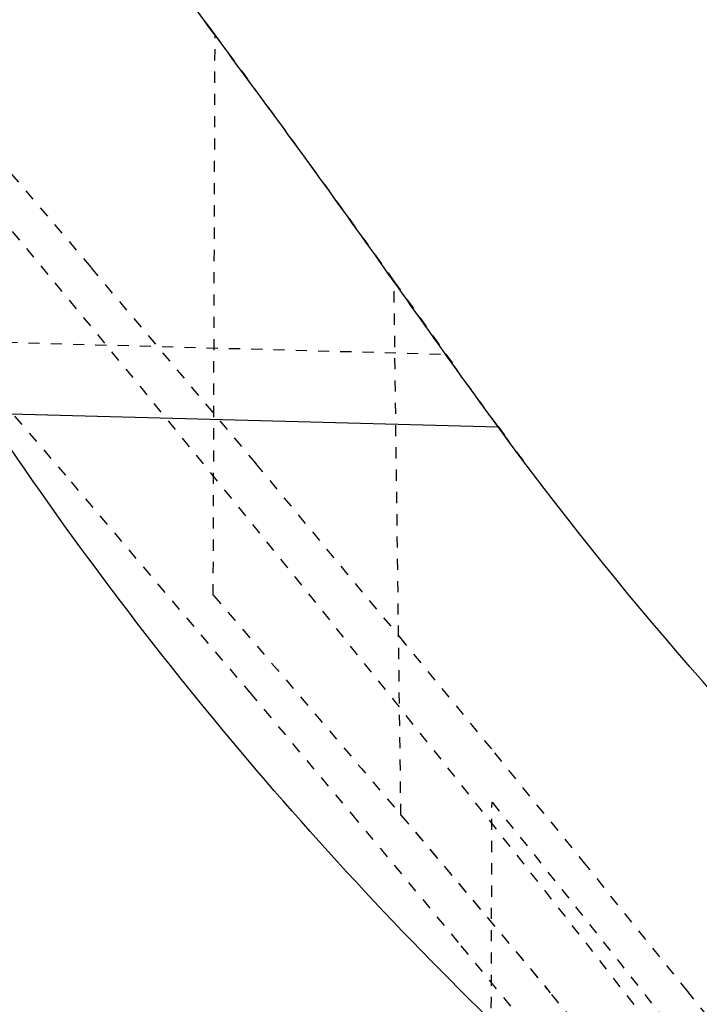
# Model space of a CAD drawing. Units: millimetres. Extents: x 2505 to 7586, y 535 to 3828.
# Drawn here: x 5912 to 5918, y 2400 to 2408 of the extents above; entities that cross this region are included whole.
import ezdxf

# ---------------------------------------------------------------- set-up
doc = ezdxf.new("R2010")
doc.units = ezdxf.units.MM
doc.linetypes.add('HIDDEN', pattern=[0.2, 0.1, -0.1])
doc.layers.add('DEFAULT_2', color=8, linetype='HIDDEN')
doc.styles.add('2F обычный', font='Montserrat-Light.ttf', dxfattribs={"width": 0.8})
doc.dimstyles.new('stroitelniy3', dxfattribs={"dimtxt": 80, "dimasz": 30, "dimexe": 5, "dimexo": 10, "dimgap": 20, "dimtad": 1, "dimtoh": 1, "dimdec": 0, "dimrnd": 5, "dimtxsty": '2F обычный', "dimblk": 'ARCHTICK', "dimcen": 0.09, "dimdle": 2, "dimadec": 0, "dimazin": 2, "dimtfac": 1, "dimtdec": 0, "dimtmove": 1, "dimatfit": 3, "dimfxl": 10, "dimtfill": 1, "dimtolj": 1, "dimtzin": 0, "dimarcsym": 1})

# ---------------------------------------------------------------- blocks, each defined once
blk = doc.blocks.new('A$C0B6C7639')
at = {"color": 7, "linetype": 'Continuous'}
blk.add_line((76.1733, 324.6422), (71.5827, 324.5184), dxfattribs=at)
blk.add_arc((48.0939, 343.3634), 33.7481, 313.07257, 326.30769, dxfattribs=at)
for points, knots in [([(74.1228, 328.0338), (74.4791, 328.5159), (75.1604, 329.4286), (76.1346, 330.7116), (76.9945, 331.8285), (77.6331, 332.6489), (78.0746, 333.2127), (78.3495, 333.5626), (78.5853, 333.8615), (78.7804, 334.108), (78.9175, 334.2801), (79.0052, 334.3906), (79.0562, 334.4535), (79.0925, 334.5015), (79.1265, 334.5381), (79.1325, 334.5562), (79.1509, 334.5685), (79.1482, 334.5697)], [0, 0, 0, 0, 0.218129, 0.414381, 0.586158, 0.731035, 0.792653, 0.846709, 0.892959, 0.931163, 0.96111, 0.972942, 0.982656, 0.990235, 0.995662, 0.998919, 1, 1, 1, 1]), ([(71.5827, 324.5184), (72.0257, 325.123), (72.8527, 326.309), (73.709, 327.474), (74.1228, 328.0338)], [0, 0, 0, 0, 0.518427, 1, 1, 1, 1]), ([(63.5017, 316.7043), (65.0795, 317.7995), (68.0104, 320.1853), (70.4955, 323.0345), (71.5827, 324.5184)], [0, 0, 0, 0, 0.510783, 1, 1, 1, 1])]:
    blk.add_open_spline(points, degree=3, knots=knots, dxfattribs=at)
at = {"layer": 'DEFAULT_2', "color": 8, "linetype": 'HIDDEN'}
for p, q in [((74.2252, 328.1718), (74.1741, 328.1027)), ((74.139, 323.0065), (74.1228, 328.0336)), ((74.1741, 328.1027), (74.1258, 328.0374)), ((75.2362, 325.952), (76.3897, 327.3074)), ((73.7544, 324.1891), (75.2624, 325.9815)), ((72.4544, 321.0351), (72.5169, 325.8257)), ((76.7038, 325.5248), (75.406, 324.0144)), ((76.5972, 325.2933), (72.0509, 325.1705)), ((72.0509, 325.1705), (71.986, 325.0808)), ((72.0509, 325.1705), (71.9872, 325.0807)), ((71.5807, 324.5199), (71.5239, 324.4413)), ((71.5827, 324.5217), (71.5251, 324.4437)), ((72.4157, 322.575), (73.7831, 324.2219)), ((71.6394, 321.6285), (72.4363, 322.599)), ((70.7917, 320.5852), (71.6568, 321.6495)), ((71.7048, 301.7031), (71.6368, 321.1504)), ((69.8794, 319.4518), (70.8044, 320.6016)), ((71.9157, 319.8622), (71.0482, 318.807)), ((69.078, 318.4439), (69.8794, 319.4518))]:
    blk.add_line(p, q, dxfattribs=at)
blk.add_lwpolyline([(75.4148, 324.0241), (73.8132, 322.1373), (72.8978, 321.046), (71.9079, 319.8541)], dxfattribs=at)
for centre, radius, start, end in [((223.3084, 217.7761), 185.5074, 143.531764, 143.830453), ((308.2071, 133.7535), 301.679, 140.003621, 142.208063), ((217.1693, 222.2707), 177.8989, 143.83215, 143.9858), ((212.1449, 225.9204), 171.6889, 143.985088, 144.415884), ((186.9145, 243.9651), 140.6697, 144.413262, 144.740751), ((39.0541, 348.4836), 40.4016, 323.62306, 324.60163), ((40.7779, 347.2154), 38.2615, 323.04581, 323.47598), ((303.5066, 125.4313), 302.7311, 139.258984, 140.143452), ((274.1004, 159.0202), 259.3809, 141.313184, 142.24865), ((298.5605, 129.5534), 296.2928, 139.739843, 140.142593), ((48.6971, 338.1552), 29.2015, 319.12238, 320.14373)]:
    blk.add_arc(centre, radius, start, end, dxfattribs=at)
blk = doc.blocks.new('_ArchTick')
at = {"color": 0, "linetype": 'ByBlock', "const_width": 0.15}
blk.add_lwpolyline([(-0.5, -0.5), (0.5, 0.5)], dxfattribs=at)
blk = doc.blocks.new('*D69')
at = {"color": 0, "lineweight": -2, "transparency": 16777216}
for p, q in [((5904.7226, 2404.8906), (5904.7226, 1812.5928)), ((6934.4079, 2404.8902), (6934.4079, 1812.5928)), ((5902.7226, 1817.5928), (6936.4079, 1817.5928))]:
    blk.add_line(p, q, dxfattribs=at)
at = {"layer": 'Defpoints', "color": 0, "transparency": 16777216}
for p in [(5904.7226, 2414.8906, 2.5447), (6934.4079, 2414.8902, 2.5447), (6934.4079, 1817.5928)]:
    blk.add_point(p, dxfattribs=at)
at = {"color": 0, "lineweight": -2, "transparency": 16777216, "xscale": 25, "yscale": 25, "zscale": 25, "rotation": 180}
blk.add_blockref('_ArchTick', (5904.7226, 1817.5928), dxfattribs=at)
at = {"color": 0, "lineweight": -2, "transparency": 16777216, "xscale": 25, "yscale": 25, "zscale": 25}
blk.add_blockref('_ArchTick', (6934.4079, 1817.5928), dxfattribs=at)
at = {"color": 0, "transparency": 16777216, "insert": (6419.5653, 1868.0214), "char_height": 60, "attachment_point": 5, "style": '2F обычный', "bg_fill": 3, "box_fill_scale": 1.1, "bg_fill_color": 256, "bg_fill_true_color": 13158600, "bg_fill_transparency": 0}
blk.add_mtext('\\A1;1030', dxfattribs=at)

msp = doc.modelspace()

# ---------------------------------------------------------------- block references
at = {"linetype": 'ByBlock', "xscale": -1}
msp.add_blockref('A$C0B6C7639', (5987.8711, 2080.1811), dxfattribs=at)

# ---------------------------------------------------------------- next in the draw order: dimensions: what is measured, and where the dimension line sits
at = {"color": 252}
dim = msp.add_aligned_dim(p1=(5904.7226, 2414.8906), p2=(6934.4079, 2414.8902), distance=-597.2974, dimstyle='stroitelniy3', override={"dimtxt": 60, "dimasz": 25}, dxfattribs=at)
dim.commit()
dim.dimension.update_dxf_attribs({"geometry": '*D69', "text_midpoint": (6419.5653, 1868.0214, -2.5447)})

doc.saveas('drawing.dxf')
